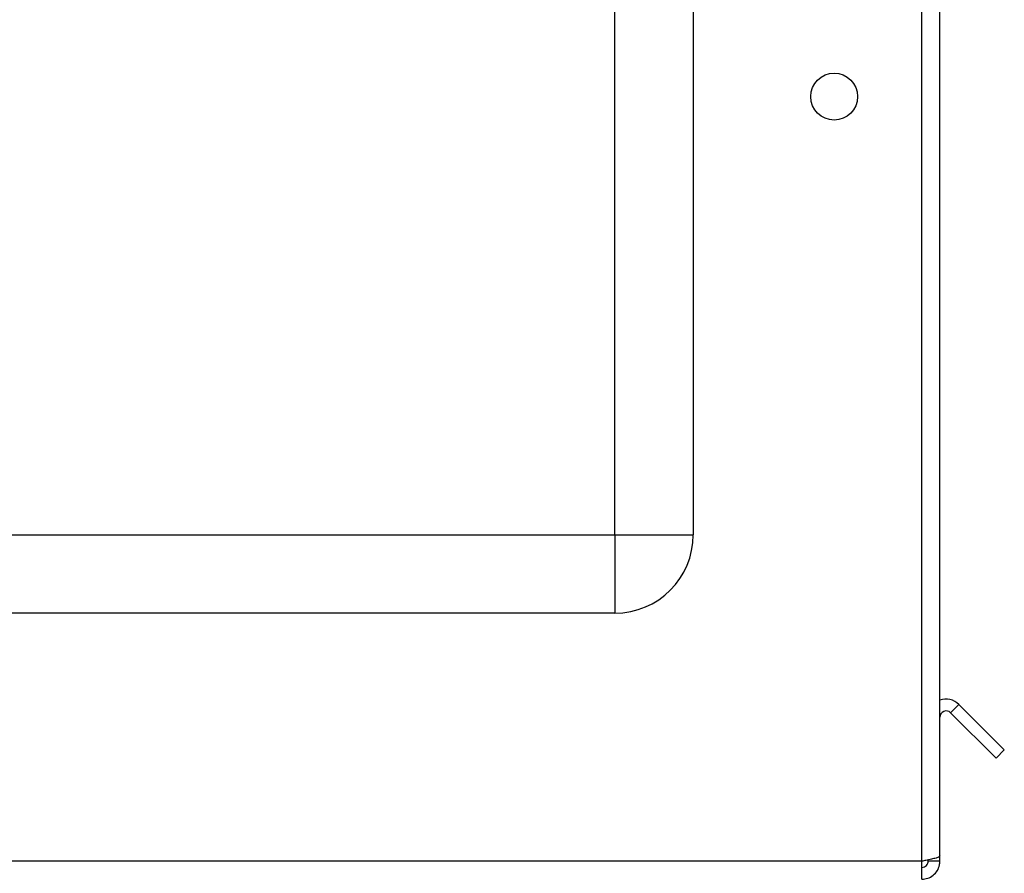
# Paper-space layout 'Blatt3' of a CAD drawing. Units: millimetres. Extents: x 0 to 4200, y 0 to 2970.
# Drawn here: x 2476 to 2601, y 1490 to 1599 of the extents above; entities that cross this region are included whole.
import ezdxf

# ---------------------------------------------------------------- set-up
doc = ezdxf.new("R2010")
doc.units = ezdxf.units.MM
doc.linetypes.add('SLD-Durchgehend', pattern=[0])
doc.layers.add('SLD-0', color=7, linetype='SLD-Durchgehend', lineweight=30)

psp = doc.layouts.new('Blatt3')

# ---------------------------------------------------------------- linework, layer by layer
at = {"layer": 'SLD-0', "ltscale": 10}
for p, q in [((2551.69, 1533.23), (2551.69, 2112.23)), ((2561.69, 2112.23), (2561.69, 1533.23)), ((2590.89, 1491.53), (2590.89, 1604.23)), ((2593.19, 1492.24), (2593.19, 1604.23)), ((2384.69, 1533.23), (2551.69, 1533.23)), ((2551.69, 1533.23), (2551.69, 1523.23)), ((2551.69, 1533.23), (2561.69, 1533.23)), ((2551.69, 1523.23), (2384.69, 1523.23)), ((2594.56, 1510.5), (2595.62, 1511.56)), ((2594.56, 1510.5), (2600.36, 1504.7)), ((2595.62, 1511.56), (2601.42, 1505.76)), ((2601.42, 1505.76), (2600.36, 1504.7)), ((2590.89, 1491.53), (2330.49, 1491.53)), ((2590.89, 1489.23), (2590.89, 1491.53)), ((2591.69, 1491.53), (2591.69, 1491.69)), ((2593.19, 1491.53), (2591.69, 1491.53)), ((2593.19, 1491.53), (2593.19, 1492.24))]:
    psp.add_line(p, q, dxfattribs=at)
at = {"layer": 'SLD-0', "ltscale": 100}
psp.add_circle((2579.69, 1589.23), 3, dxfattribs=at)
for centre, radius, start, end in [((2551.69, 1533.23), 10, 270, 0), ((2593.99, 1509.93), 2.3, 45, 110.3544), ((2593.99, 1509.93), 0.8, 45, 180)]:
    psp.add_arc(centre, radius, start, end, dxfattribs=at)
at = {"layer": 'SLD-0', "ltscale": 10}
for points, knots in [([(2593.19, 1492.24), (2593.17, 1492.19), (2593.12, 1492.09), (2592.73, 1491.93), (2592.13, 1491.78), (2591.48, 1491.65), (2591.06, 1491.56), (2590.89, 1491.53)], [0, 0, 0, 0, 0.209052, 0.427821, 0.646592, 0.865364, 1, 1, 1, 1]), ([(2590.89, 1489.23), (2591.15, 1489.25), (2591.66, 1489.3), (2592.36, 1489.7), (2592.89, 1490.29), (2593.16, 1490.94), (2593.18, 1491.37), (2593.19, 1491.53)], [0, 0, 0, 0, 0.209052, 0.427821, 0.6465923, 0.8653635, 1, 1, 1, 1]), ([(2590.89, 1490.73), (2591.01, 1490.75), (2591.24, 1490.77), (2591.5, 1490.98), (2591.67, 1491.24), (2591.69, 1491.44), (2591.69, 1491.53)], [0, 0, 0, 0, 0.284155, 0.530993, 0.777748, 1, 1, 1, 1])]:
    psp.add_open_spline(points, degree=3, knots=knots, dxfattribs=at)

doc.saveas('drawing.dxf')
